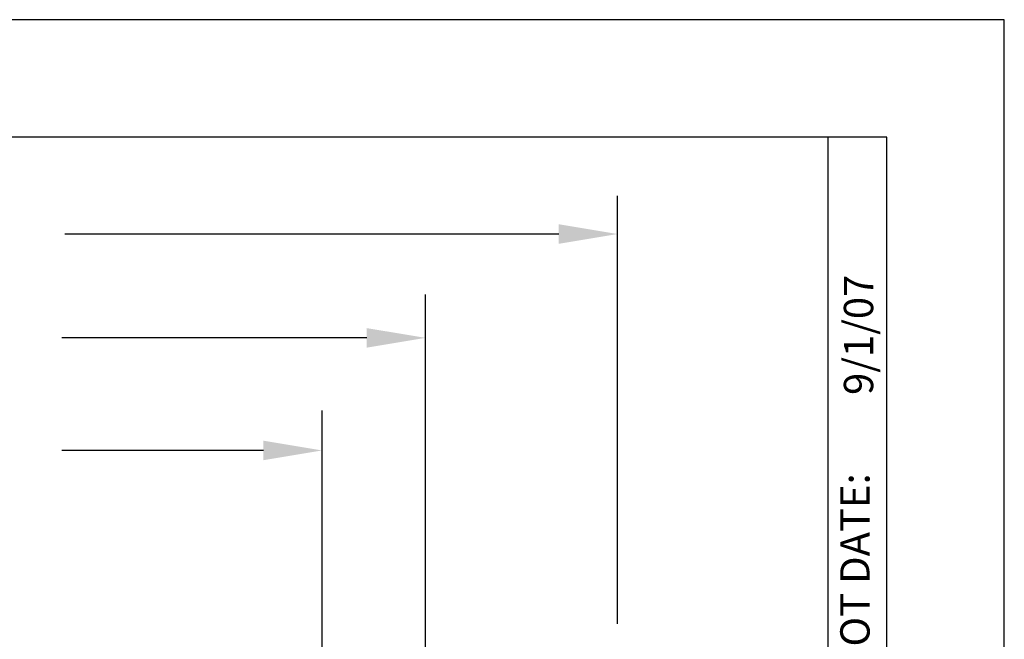
# Model space of a CAD drawing. Extents: x 0 to 11, y 0 to 8.5.
# Drawn here: x 8.9 to 11, y 7.2 to 8.5 of the extents above; entities that cross this region are included whole.
import ezdxf

# ---------------------------------------------------------------- set-up
doc = ezdxf.new("R2010")
doc.units = 0
doc.header["$LTSCALE"] = 2
doc.header["$MEASUREMENT"] = 0
for name, color, linetype in [('BORDER', 245, 'CONTINUOUS'), ('BORDERTXT', 42, 'CONTINUOUS'), ('DIM', 1, 'CONTINUOUS')]:
    doc.layers.add(name, color=color, linetype=linetype)
doc.styles.add('ROMANS', font='romans', dxfattribs={"height": 0.125})

# ---------------------------------------------------------------- blocks, each defined once
blk = doc.blocks.new('BORDER')
at = {"layer": 'BORDER', "color": 247}
for p, q in [((0.25, 8.25), (-10.75, 8.25)), ((0.25, -0.25), (0.25, 8.25))]:
    blk.add_line(p, q, dxfattribs=at)
at = {"layer": 'BORDER'}
for p, q in [((0, 8), (-10.5, 8)), ((-0.125, 5.3239), (-0.125, 8)), ((0, 8), (-0.125, 8)), ((0, 0), (0, 8)), ((0, 5.3239), (0, 8))]:
    blk.add_line(p, q, dxfattribs=at)
at = {"layer": 'BORDER', "style": 'ROMANS'}
blk.add_text('PLOT DATE:', height=0.0625, rotation=90, dxfattribs=at).set_placement((-0.037, 6.8146))
at = {"layer": 'BORDERTXT', "style": 'ROMANS'}
for tag, p in [('DATE', (-0.0294, 7.4507)), ('NAME', (-0.0294, 6.0544))]:
    blk.add_attdef(tag, p, '', height=0.0625, rotation=90, dxfattribs=at)

msp = doc.modelspace()

# ---------------------------------------------------------------- linework, layer by layer
at = {"layer": 'DIM', "linetype": 'ByBlock'}
for p, q in [((10.1757, 7.213), (10.1757, 8.1249)), ((10.0507, 8.0435), (8.9985, 8.0435)), ((9.7666, 6.8059), (9.7666, 7.9149)), ((9.6416, 7.8223), (8.9918, 7.8223)), ((9.5463, 6.5835), (9.5463, 7.6678)), ((9.4213, 7.5825), (8.9918, 7.5825))]:
    msp.add_line(p, q, dxfattribs=at)
for points in [[(10.0507, 8.0643), (10.0507, 8.0226), (10.1757, 8.0435)], [(9.6416, 7.8431), (9.6416, 7.8015), (9.7666, 7.8223)], [(9.4213, 7.6033), (9.4213, 7.5617), (9.5463, 7.5825)]]:
    msp.add_solid(points, dxfattribs=at)

# ---------------------------------------------------------------- block references
at = {"layer": 'DIM'}
ref = msp.add_blockref('BORDER', (10.75, 0.25), dxfattribs=at)
ref.add_attrib('DATE', '9/1/07', (10.7206, 7.7007), dxfattribs={"layer": 'BORDERTXT', "height": 0.0625, "rotation": 90, "style": 'ROMANS'})

doc.saveas('drawing.dxf')
